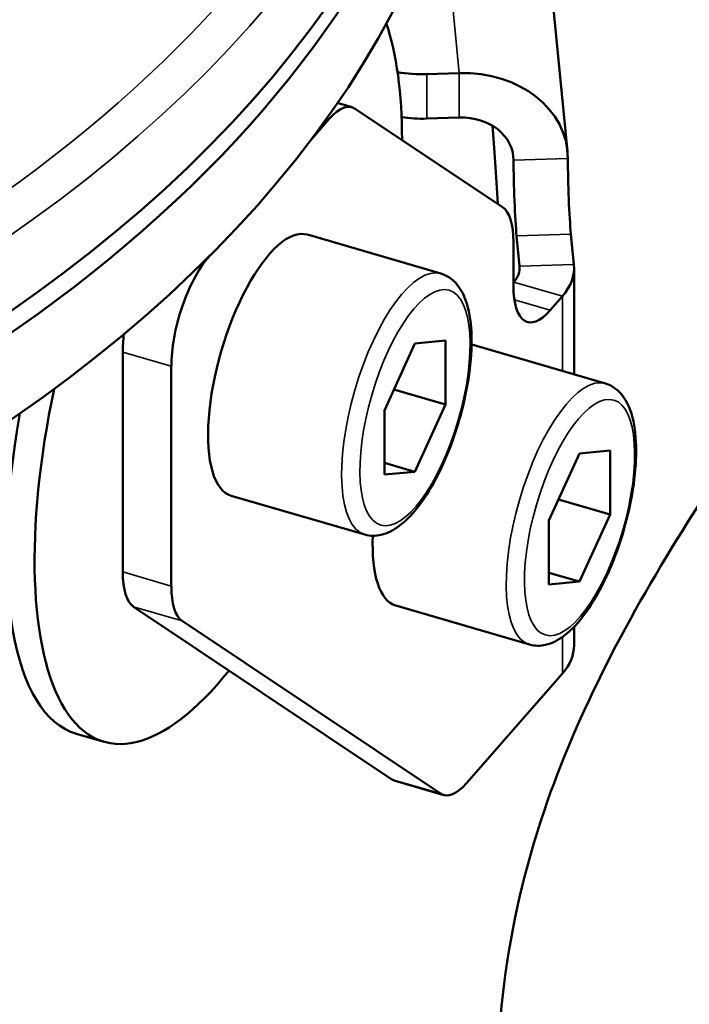
# Model space of a CAD drawing. Units: millimetres. Extents: x 1097 to 1739, y 677 to 1351.
# Drawn here: x 1399 to 1423, y 1168 to 1204 of the extents above; entities that cross this region are included whole.
import ezdxf

# ---------------------------------------------------------------- set-up
doc = ezdxf.new("R2010")
doc.units = ezdxf.units.MM
doc.header["$LTSCALE"] = 5
doc.layers.add('Sichtbar (ISO)', color=7, linetype='Continuous', lineweight=50)
doc.layers.add('Sichtbar schmal (ISO)', color=7, linetype='Continuous', lineweight=35)

msp = doc.modelspace()

# ---------------------------------------------------------------- linework, layer by layer
at = {"layer": 'Sichtbar (ISO)'}
for p, q in [((1416.177, 1225.855), (1418.749, 1199.551)), ((1413.573, 1202.389), (1414.768, 1202.428)), ((1410.284, 1201.335), (1410.829, 1201.177)), ((1410.946, 1201.122), (1416.363, 1197.501)), ((1409.99, 1200.746), (1409.238, 1199.885)), ((1413.573, 1200.756), (1414.768, 1200.795)), ((1409.182, 1196.489), (1414.092, 1195.059)), ((1416.986, 1195.33), (1416.877, 1196.441)), ((1418.983, 1195.395), (1418.874, 1196.506)), ((1416.759, 1194.612), (1416.759, 1196.222)), ((1405.61, 1195.732), (1405.532, 1195.643)), ((1418.989, 1191.35), (1418.989, 1195.265)), ((1416.775, 1194.745), (1416.759, 1194.727)), ((1418.56, 1194.225), (1418.11, 1193.709)), ((1413.14, 1192.485), (1412.014, 1190.018)), ((1414.266, 1192.595), (1413.14, 1192.485)), ((1414.266, 1190.238), (1414.266, 1192.595)), ((1415.233, 1192.445), (1420.143, 1191.014)), ((1402.395, 1192.167), (1402.395, 1184.084)), ((1404.18, 1191.647), (1404.18, 1183.564)), ((1412.367, 1190.791), (1414.266, 1190.238)), ((1413.14, 1187.771), (1414.266, 1190.238)), ((1412.014, 1190.018), (1412.014, 1187.661)), ((1419.191, 1188.441), (1418.065, 1185.974)), ((1420.317, 1188.551), (1419.191, 1188.441)), ((1420.317, 1186.194), (1420.317, 1188.551)), ((1412.014, 1188.099), (1413.14, 1187.771)), ((1412.014, 1187.661), (1413.14, 1187.771)), ((1406.385, 1186.888), (1411.296, 1185.457)), ((1418.418, 1186.747), (1420.317, 1186.194)), ((1419.191, 1183.727), (1420.317, 1186.194)), ((1418.065, 1185.974), (1418.065, 1183.617)), ((1418.065, 1184.055), (1419.191, 1183.727)), ((1418.065, 1183.617), (1419.191, 1183.727)), ((1412.436, 1182.843), (1417.347, 1181.413)), ((1412.294, 1176.453), (1402.79, 1182.805)), ((1414.08, 1175.933), (1404.576, 1182.285)), ((1418.989, 1181.384), (1418.989, 1182.066)), ((1415.035, 1176.309), (1418.56, 1180.344)), ((1400.687, 1178.132), (1401.714, 1177.833)), ((1412.41, 1176.398), (1414.196, 1175.878))]:
    msp.add_line(p, q, dxfattribs=at)
for centre, major_axis, ratio, start_param, end_param in [((1352.916, 1219.559), (62.444, 2.641), 0.628984, 3.141593, 6.283185), ((1352.949, 1218.782), (-62.444, -2.641), 0.628984, 6.273297, 9.434666), ((1353.08, 1215.675), (62.444, 2.641), 0.628984, 3.141593, 6.283185), ((1405.908, 1192.234), (4.194, 14.402), 0.367742, 5.382766, 5.799786), ((1413.404, 1204.119), (3, 0), 0.57735, 4.405931, 4.768786), ((1414.768, 1199.162), (3.981, 0.389), 0.815198, 6.203639, 7.774435), ((1409.99, 1198.296), (0.839, 2.88), 0.367742, 6.16762, 6.953018), ((1413.404, 1202.486), (-3, 0), 0.57735, 1.315734, 1.627193), ((1414.768, 1199.162), (1.991, 0.195), 0.815198, 6.203639, 7.774435), ((1415.911, 1193.259), (0.326, -9.995), 0.046023, 2.020962, 2.378338), ((1416.877, 1198.074), (-0.065, 1.999), 0.046023, 0.954566, 2.525363), ((1418.874, 1198.139), (0.065, -1.999), 0.046023, 4.096159, 5.666955), ((1415.408, 1194.675), (0.839, 2.88), 0.367742, 5.382222, 6.16762), ((1407.783, 1191.688), (1.398, 4.801), 0.367742, 0, 3.141593), ((1405.532, 1193.193), (-0.839, -2.88), 0.367742, 3.811425, 5.382222), ((1414.989, 1195.265), (2, 0), 0.57735, 5.815983, 6.339582), ((1414.989, 1195.265), (4, 0), 0.57735, 5.815983, 6.339582), ((1418.11, 1196.159), (-0.839, -2.88), 0.367742, 5.382222, 6.953018), ((1403.746, 1193.713), (0.839, 2.88), 0.367742, 1.987981, 2.240629), ((1413.834, 1187.644), (1.398, 4.801), 0.367742, 0, 0.007317), ((1405.908, 1192.234), (-4.194, -14.402), 0.367742, 4.917514, 7.011297), ((1404.882, 1192.533), (-4.194, -14.402), 0.367742, 5.001264, 6.283185), ((1413.834, 1187.644), (-1.398, -4.801), 0.367742, 5.299435, 6.283185), ((1403.746, 1185.63), (-0.839, -2.88), 0.367742, 5.382222, 6.16762), ((1405.532, 1185.11), (-0.839, -2.88), 0.367742, 5.382222, 6.16762), ((1414.989, 1181.384), (4, 0), 0.57735, 5.815983, 6.283185), ((1413.249, 1179.279), (-0.839, -2.88), 0.367742, 6.16762, 6.283185), ((1415.035, 1178.759), (-0.839, -2.88), 0.367742, 6.16762, 6.953018)]:
    msp.add_ellipse(centre, major_axis=major_axis, ratio=ratio, start_param=start_param, end_param=end_param, dxfattribs=at)
for points, knots in [([(1443.7, 1214.514), (1443.289, 1213.828), (1442.861, 1213.141), (1439.853, 1208.459), (1436.798, 1204.431), (1430.023, 1195.624), (1426.282, 1190.844), (1421.007, 1182.486), (1419.14, 1178.973), (1417.176, 1173.198), (1416.687, 1171.053), (1416.133, 1166.701), (1416.082, 1164.478), (1416.35, 1158.837), (1416.886, 1155.446), (1417.919, 1149.95), (1418.343, 1147.887), (1419.3, 1143.102), (1419.831, 1140.351), (1420.552, 1135.716), (1420.794, 1133.912), (1421.306, 1128.987), (1421.491, 1125.78), (1421.444, 1118.679), (1421.205, 1114.732), (1420.632, 1107.112), (1420.303, 1103.434), (1419.931, 1097.846), (1419.827, 1095.764), (1419.81, 1092.23), (1419.866, 1090.735), (1420.201, 1088.255), (1420.435, 1087.207), (1421.213, 1085.168), (1421.801, 1084.176), (1423.02, 1082.777), (1423.583, 1082.295), (1424.127, 1081.906)], [3.461715, 3.461715, 3.461715, 3.461715, 3.748475, 3.748475, 5.411418, 5.411418, 7.367422, 7.367422, 8.733788, 8.733788, 9.508487, 9.508487, 10.334064, 10.334064, 11.622363, 11.622363, 12.382787, 12.382787, 13.344598, 13.344598, 13.931409, 13.931409, 14.895772, 14.895772, 15.916383, 15.916383, 16.894385, 16.894385, 17.536525, 17.536525, 18.080922, 18.080922, 18.487902, 18.487902, 18.93397, 18.93397, 19.263019, 19.263019, 19.263019, 19.263019]), ([(1411.296, 1185.457), (1411.49, 1185.401), (1411.697, 1185.401), (1412.132, 1185.5), (1412.353, 1185.617), (1412.853, 1185.992), (1413.125, 1186.291), (1413.638, 1187.009), (1413.879, 1187.428), (1414.307, 1188.331), (1414.497, 1188.813), (1414.815, 1189.802), (1414.945, 1190.307), (1415.134, 1191.301), (1415.193, 1191.788), (1415.234, 1192.709), (1415.213, 1193.14), (1415.077, 1193.924), (1414.959, 1194.275), (1414.597, 1194.79), (1414.367, 1194.978), (1414.092, 1195.059)], [0.900964, 0.900964, 0.900964, 0.900964, 1.102294, 1.102294, 1.355867, 1.355867, 1.710943, 1.710943, 2.059383, 2.059383, 2.39462, 2.39462, 2.72596, 2.72596, 3.058603, 3.058603, 3.398886, 3.398886, 3.757232, 3.757232, 4.042556, 4.042556, 4.042556, 4.042556]), ([(1417.347, 1181.413), (1417.541, 1181.357), (1417.748, 1181.357), (1418.183, 1181.455), (1418.404, 1181.573), (1418.904, 1181.948), (1419.176, 1182.246), (1419.689, 1182.965), (1419.93, 1183.383), (1420.358, 1184.287), (1420.548, 1184.769), (1420.866, 1185.757), (1420.996, 1186.263), (1421.185, 1187.257), (1421.244, 1187.744), (1421.285, 1188.665), (1421.264, 1189.096), (1421.128, 1189.88), (1421.01, 1190.231), (1420.648, 1190.746), (1420.418, 1190.934), (1420.143, 1191.014)], [0.900964, 0.900964, 0.900964, 0.900964, 1.102294, 1.102294, 1.355867, 1.355867, 1.710943, 1.710943, 2.059383, 2.059383, 2.39462, 2.39462, 2.72596, 2.72596, 3.058603, 3.058603, 3.398886, 3.398886, 3.757232, 3.757232, 4.042556, 4.042556, 4.042556, 4.042556]), ([(1378.227, 1177.185), (1378.514, 1175.886), (1378.821, 1174.601), (1380.258, 1168.955), (1381.581, 1164.703), (1384.597, 1155.886), (1386.309, 1151.319), (1389.859, 1141.823), (1391.697, 1136.895), (1394.595, 1128.408), (1395.682, 1125.054), (1398.334, 1116.153), (1399.789, 1110.369), (1403.139, 1096.993), (1405.04, 1089.122), (1408.286, 1079.967), (1409.059, 1078.059), (1409.882, 1076.218)], [4.299746, 4.299746, 4.299746, 4.299746, 4.903261, 4.903261, 6.971579, 6.971579, 9.169506, 9.169506, 11.367432, 11.367432, 12.717585, 12.717585, 14.790175, 14.790175, 17.404604, 17.404604, 18.116787, 18.116787, 18.116787, 18.116787]), ([(1369.918, 1173.159), (1370.56, 1170.464), (1371.274, 1167.834), (1373.48, 1160.424), (1375.106, 1155.748), (1378.527, 1146.38), (1380.321, 1141.686), (1383.838, 1132.082), (1385.562, 1127.18), (1388.072, 1119.142), (1388.919, 1116.242), (1391.047, 1108.349), (1392.305, 1103.148), (1394.559, 1094.288), (1395.491, 1090.733), (1397.449, 1083.892), (1398.468, 1080.574), (1399.999, 1076.506), (1400.311, 1075.717), (1400.634, 1074.936)], [4.601769, 4.601769, 4.601769, 4.601769, 5.781296, 5.781296, 7.979222, 7.979222, 10.177148, 10.177148, 12.315653, 12.315653, 13.467145, 13.467145, 15.308882, 15.308882, 16.501282, 16.501282, 17.582419, 17.582419, 17.845361, 17.845361, 17.845361, 17.845361])]:
    msp.add_open_spline(points, degree=3, knots=knots, dxfattribs=at)
at = {"layer": 'Sichtbar schmal (ISO)'}
for p, q in [((1414.133, 1208.916), (1414.768, 1202.428)), ((1414.768, 1202.428), (1414.768, 1200.795)), ((1413.573, 1200.756), (1413.573, 1202.389)), ((1409.892, 1200.774), (1409.99, 1200.746)), ((1416.739, 1199.485), (1416.765, 1199.227)), ((1418.761, 1199.292), (1416.765, 1199.227)), ((1418.874, 1196.506), (1416.877, 1196.441)), ((1405.523, 1195.645), (1405.532, 1195.643)), ((1418.983, 1195.395), (1416.986, 1195.33)), ((1416.986, 1195.2), (1416.986, 1195.33)), ((1418.56, 1194.225), (1416.775, 1194.745)), ((1418.11, 1193.709), (1416.795, 1194.092)), ((1418.56, 1191.475), (1418.56, 1194.225)), ((1402.395, 1192.167), (1404.18, 1191.647)), ((1402.395, 1184.084), (1404.18, 1183.564)), ((1402.79, 1182.805), (1404.576, 1182.285)), ((1418.56, 1180.344), (1418.56, 1181.691)), ((1412.294, 1176.453), (1414.08, 1175.933))]:
    msp.add_line(p, q, dxfattribs=at)
for centre, major_axis, ratio, start_param, end_param in [((1352.768, 1223.054), (61.445, 2.599), 0.628984, 5.292883, 6.288035), ((1352.801, 1222.278), (62.444, 2.641), 0.628984, 3.141593, 6.283185), ((1412.694, 1190.258), (-1.398, -4.801), 0.367742, 3.141593, 6.283185), ((1418.745, 1186.214), (-1.398, -4.801), 0.367742, 3.141593, 6.283185)]:
    msp.add_ellipse(centre, major_axis=major_axis, ratio=ratio, start_param=start_param, end_param=end_param, dxfattribs=at)
for centre in [(1413.14, 1190.128), (1419.191, 1186.084)]:
    msp.add_ellipse(centre, major_axis=(1.258, 4.32), ratio=0.367742, dxfattribs=at)
msp.add_open_spline([(1376.332, 1177.563), (1378.191, 1167.87), (1381.117, 1159.162), (1384.373, 1150.271), (1388.336, 1139.445), (1392.786, 1128.355), (1396.509, 1115.043), (1397.707, 1110.755), (1398.835, 1106.236), (1399.994, 1101.589), (1401.126, 1097.053), (1402.311, 1092.411), (1403.637, 1087.754), (1404.637, 1084.244), (1405.761, 1080.627), (1407.163, 1077.071), (1407.333, 1076.639), (1407.508, 1076.208), (1407.686, 1075.778)], degree=3, knots=[3.807391, 3.807391, 3.807391, 3.807391, 8.047487, 8.047487, 8.047487, 13.210316, 13.210316, 13.210316, 14.87302, 14.87302, 14.87302, 16.495596, 16.495596, 16.495596, 17.718946, 17.718946, 17.718946, 17.867735, 17.867735, 17.867735, 17.867735], dxfattribs=at)

doc.saveas('drawing.dxf')
